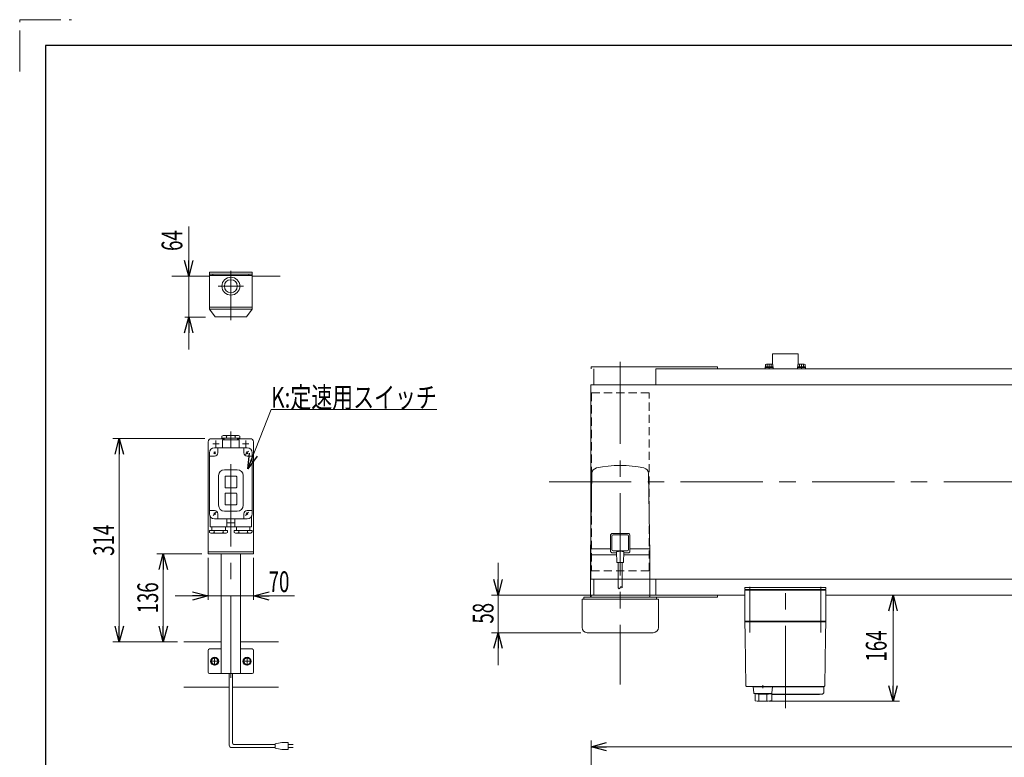
# Model space of a CAD drawing. Units: millimetres. Extents: x -2292 to 2292, y -1544 to 1544.
# Drawn here: x -2292 to -771, y 404 to 1544 of the extents above; entities that cross this region are included whole.
import ezdxf
from ezdxf.enums import TextEntityAlignment as Align

# ---------------------------------------------------------------- set-up
doc = ezdxf.new("R2010")
doc.units = ezdxf.units.MM
doc.header["$LTSCALE"] = 2
for name, pattern in [('CENTERX2', [101.6, 63.5, -12.7, 12.7, -12.7]), ('DASHED2', [9.525, 6.35, -3.175]), ('PHANTOM', [63.5, 31.75, -6.35, 6.35, -6.35, 6.35, -6.35])]:
    doc.linetypes.add(name, pattern=pattern)
for name, color, linetype in [('2', 7, 'Continuous'), ('4', 7, 'Continuous'), ('L-3', 7, 'Continuous'), ('ZUWAKU', 7, 'Continuous')]:
    doc.layers.add(name, color=color, linetype=linetype)
doc.styles.add('dcStyle0', font='ＭＳ Ｐゴシック')
doc.dimstyles.new('dc_Rotated', dxfattribs={"dimtxt": 32, "dimasz": 24.000015, "dimexe": 8, "dimexo": 8, "dimgap": 7, "dimtad": 3, "dimdsep": 46, "dimtxsty": 'dcStyle0', "dimblk1": 'OPEN30', "dimblk2": 'OPEN30', "dimsah": 1, "dimcen": 0.09, "dimclrd": 2, "dimclre": 2, "dimclrt": 2, "dimadec": 0, "dimazin": 2, "dimtfac": 1, "dimtdec": 4, "dimtmove": 0, "dimatfit": 3, "dimfxl": 1, "dimarcsym": 1})
doc.dimstyles.new('dc_Rotated_F3', dxfattribs={"dimtxt": 32, "dimasz": 24.000015, "dimexe": 8, "dimexo": 8, "dimgap": 10, "dimtad": 3, "dimdsep": 46, "dimtxsty": 'dcStyle0', "dimblk1": 'OPEN30', "dimblk2": 'OPEN30', "dimsah": 1, "dimcen": 0.09, "dimse2": 1, "dimclrd": 2, "dimclre": 2, "dimclrt": 2, "dimadec": 0, "dimazin": 2, "dimtfac": 1, "dimtdec": 4, "dimtmove": 0, "dimatfit": 3, "dimfxl": 1, "dimarcsym": 1})

# ---------------------------------------------------------------- blocks, each defined once
blk = doc.blocks.new('_Open30')
at = {"color": 0, "linetype": 'ByBlock', "lineweight": -2}
for p, q in [((-1, 0.267949), (0, 0)), ((0, 0), (-1, -0.267949)), ((0, 0), (-1, 0))]:
    blk.add_line(p, q, dxfattribs=at)
blk = doc.blocks.new('*D24')
at = {"color": 2, "linetype": 'Continuous', "lineweight": 13}
for p, q in [((-1409.6, -99.6), (-1409.6, 430.4)), ((590.4, -78.8), (590.4, 430.4)), ((-1409.6, 420.4), (590.4, 420.4))]:
    blk.add_line(p, q, dxfattribs=at)
at = {"color": 2, "xscale": 24.00002246092228, "yscale": 23.99991494578914}
for p, rotation in [((-1409.6, 420.4), 180), ((590.4, 420.4), 360)]:
    blk.add_blockref('_Open30', p, dxfattribs=dict(at, rotation=rotation))
at = {"color": 2, "style": 'dcStyle0', "width": 0.774103}
blk.add_text('機\u3000長', height=32, dxfattribs=at).set_placement((-457.6, 430.4), (-361.6, 430.4), align=Align.FIT)
blk = doc.blocks.new('DC_GROUP_W_FB22_RE_020_1_40')
at = {"color": 7, "linetype": 'Continuous', "lineweight": 13}
for p, q in [((591.2, 979.7), (-1409.8, 979.7)), ((591.2, 979.7), (591.2, 679.7)), ((-1409.8, 679.7), (591.2, 679.7))]:
    blk.add_line(p, q, dxfattribs=at)
blk = doc.blocks.new('*D78')
at = {"color": 2, "linetype": 'Continuous', "lineweight": 13}
for p, q in [((-943.3, 490.7), (-943.3, 654.7)), ((-1135.3, 490.7), (-933.3, 490.7))]:
    blk.add_line(p, q, dxfattribs=at)
at = {"color": 2, "xscale": 24.00002246092228, "yscale": 23.99991494578914}
for p, rotation in [((-943.3, 654.7), 90), ((-943.3, 490.7), 270)]:
    blk.add_blockref('_Open30', p, dxfattribs=dict(at, rotation=rotation))
at = {"color": 2, "style": 'dcStyle0', "width": 0.6875}
blk.add_text('164', height=32, rotation=90, dxfattribs=at).set_placement((-953.3, 552.2), (-953.3, 600.2), align=Align.FIT)
blk = doc.blocks.new('*D131')
at = {"color": 2, "linetype": 'Continuous', "lineweight": 13}
for p, q in [((-1553.3, 704.7), (-1553.3, 654.7)), ((-1328.8, 654.7), (-1563.3, 654.7)), ((-1553.3, 596.7), (-1553.3, 654.7)), ((-1425.6, 596.7), (-1563.3, 596.7)), ((-1553.3, 546.7), (-1553.3, 596.7))]:
    blk.add_line(p, q, dxfattribs=at)
at = {"color": 2, "xscale": 24.00002246092228, "yscale": 23.99991494578914}
for p, rotation in [((-1553.3, 654.7), 270), ((-1553.3, 596.7), 90)]:
    blk.add_blockref('_Open30', p, dxfattribs=dict(at, rotation=rotation))
at = {"color": 2, "style": 'dcStyle0', "width": 0.6875}
blk.add_text('58', height=32, rotation=90, dxfattribs=at).set_placement((-1560.3, 610.8), (-1560.3, 642.8), align=Align.FIT)
blk = doc.blocks.new('DC_GROUP_W_FB22_RE_020_1_108')
at = {"color": 140, "linetype": 'Continuous', "lineweight": 13}
for p, q in [((-1140.8, 1004.7), (-1140.8, 1006.3)), ((-1128.3, 1006.3), (-1140.8, 1006.3)), ((-1128.3, 1004.7), (-1140.8, 1004.7)), ((-1140.7, 1006.3), (-1140.7, 1007.8)), ((-1128.5, 1007.8), (-1140.7, 1007.8)), ((-1140.4, 1007.8), (-1140.4, 1011.3)), ((-1130.3, 1011.8), (-1138.9, 1011.8)), ((-1137.5, 1007.8), (-1137.5, 1011.3)), ((-1135, 1007.8), (-1134.6, 1006.3)), ((-1134.6, 1007.8), (-1134.2, 1006.3)), ((-1131.7, 1007.8), (-1131.7, 1011.3)), ((-1128.8, 1007.8), (-1128.8, 1011.3)), ((-1128.5, 1006.3), (-1128.5, 1007.8)), ((-1128.3, 1004.7), (-1128.3, 1006.3))]:
    blk.add_line(p, q, dxfattribs=at)
at = {"color": 3, "linetype": 'CENTERX2', "lineweight": 13}
blk.add_line((-1134.6, 1011.8), (-1134.6, 1004.7), dxfattribs=at)
at = {"color": 140, "linetype": 'Continuous', "lineweight": 13}
for centre, radius, start, end in [((-1138.9, 1009.5), 2.32, 51.4811, 128.5189), ((-1134.6, 1003.3), 8.51, 70.1808, 109.8192), ((-1130.3, 1009.5), 2.32, 51.4811, 128.5189)]:
    blk.add_arc(centre, radius, start, end, dxfattribs=at)
blk = doc.blocks.new('DC_GROUP_W_FB22_RE_020_1_109')
at = {"color": 140, "linetype": 'Continuous', "lineweight": 13}
for p, q in [((-1090.8, 1004.7), (-1090.8, 1006.3)), ((-1078.3, 1006.3), (-1090.8, 1006.3)), ((-1078.3, 1004.7), (-1090.8, 1004.7)), ((-1090.7, 1006.3), (-1090.7, 1007.8)), ((-1078.5, 1007.8), (-1090.7, 1007.8)), ((-1090.4, 1007.8), (-1090.4, 1011.3)), ((-1080.3, 1011.8), (-1088.9, 1011.8)), ((-1087.5, 1007.8), (-1087.5, 1011.3)), ((-1085, 1007.8), (-1084.6, 1006.3)), ((-1084.6, 1007.8), (-1084.2, 1006.3)), ((-1081.7, 1007.8), (-1081.7, 1011.3)), ((-1078.8, 1007.8), (-1078.8, 1011.3)), ((-1078.5, 1006.3), (-1078.5, 1007.8)), ((-1078.3, 1004.7), (-1078.3, 1006.3))]:
    blk.add_line(p, q, dxfattribs=at)
at = {"color": 3, "linetype": 'CENTERX2', "lineweight": 13}
blk.add_line((-1084.6, 1011.8), (-1084.6, 1004.7), dxfattribs=at)
at = {"color": 140, "linetype": 'Continuous', "lineweight": 13}
for centre, radius, start, end in [((-1088.9, 1009.5), 2.32, 51.4811, 128.5189), ((-1084.6, 1003.3), 8.51, 70.1808, 109.8192), ((-1080.3, 1009.5), 2.32, 51.4811, 128.5189)]:
    blk.add_arc(centre, radius, start, end, dxfattribs=at)
blk = doc.blocks.new('*D167')
at = {"color": 2, "linetype": 'Continuous', "lineweight": 13}
for p, q in [((-2000.9, 712.6), (-2000.9, 647.5)), ((-1930.9, 712.6), (-1930.9, 647.5)), ((-2052.1, 653.5), (-2000.9, 653.5)), ((-2000.9, 653.5), (-1930.9, 653.5)), ((-1867.5, 653.5), (-1930.9, 653.5))]:
    blk.add_line(p, q, dxfattribs=at)
at = {"color": 2, "xscale": 24.00002246092228, "yscale": 23.99991494578914}
for p, rotation in [((-2000.9, 653.5), 360), ((-1930.9, 653.5), 180)]:
    blk.add_blockref('_Open30', p, dxfattribs=dict(at, rotation=rotation))
at = {"color": 2, "style": 'dcStyle0', "width": 0.6875}
blk.add_text('70', height=32, dxfattribs=at).set_placement((-1907.5, 659.5), (-1875.5, 659.5), align=Align.FIT)
blk = doc.blocks.new('*D168')
at = {"color": 2, "linetype": 'Continuous', "lineweight": 13}
for p, q in [((-2030.8, 1224.3), (-2030.8, 1147.7)), ((-2030.8, 1084.1), (-2030.8, 1147.7)), ((-2004.9, 1084.1), (-2036.8, 1084.1)), ((-2030.8, 1034.1), (-2030.8, 1084.1))]:
    blk.add_line(p, q, dxfattribs=at)
at = {"color": 2, "xscale": 24.00002246092228, "yscale": 23.99991494578914}
for p, rotation in [((-2030.8, 1147.7), 270), ((-2030.8, 1084.1), 90)]:
    blk.add_blockref('_Open30', p, dxfattribs=dict(at, rotation=rotation))
at = {"color": 4, "style": 'dcStyle0', "width": 0.6875}
blk.add_text('64', height=32, rotation=90, dxfattribs=at).set_placement((-2040.8, 1186.7), (-2040.8, 1218.7), align=Align.FIT)
blk = doc.blocks.new('*D169')
at = {"color": 2, "linetype": 'Continuous', "lineweight": 13}
for p, q in [((-2005.9, 896.6), (-2148.3, 896.6)), ((-2138.3, 582.6), (-2138.3, 896.6)), ((-2048.3, 582.6), (-2148.3, 582.6))]:
    blk.add_line(p, q, dxfattribs=at)
at = {"color": 2, "xscale": 24.00002246092228, "yscale": 23.99991494578914}
for p, rotation in [((-2138.3, 896.6), 90), ((-2138.3, 582.6), 270)]:
    blk.add_blockref('_Open30', p, dxfattribs=dict(at, rotation=rotation))
at = {"color": 2, "style": 'dcStyle0', "width": 0.6875}
blk.add_text('314', height=32, rotation=90, dxfattribs=at).set_placement((-2146.3, 715.6), (-2146.3, 763.6), align=Align.FIT)
blk = doc.blocks.new('*D170')
at = {"color": 2, "linetype": 'Continuous', "lineweight": 13}
for p, q in [((-2010.9, 718.6), (-2080.2, 718.6)), ((-2070.2, 582.6), (-2070.2, 718.6)), ((-2048.3, 582.6), (-2080.2, 582.6))]:
    blk.add_line(p, q, dxfattribs=at)
at = {"color": 2, "xscale": 24.00002246092228, "yscale": 23.99991494578914}
for p, rotation in [((-2070.2, 718.6), 90), ((-2070.2, 582.6), 270)]:
    blk.add_blockref('_Open30', p, dxfattribs=dict(at, rotation=rotation))
at = {"color": 2, "style": 'dcStyle0', "width": 0.6875}
blk.add_text('136', height=32, rotation=90, dxfattribs=at).set_placement((-2078.2, 626.6), (-2078.2, 674.6), align=Align.FIT)
blk = doc.blocks.new('DC_GROUP_W_FB22_RE_020_1_122')
at = {"color": 2, "linetype": 'Continuous', "lineweight": 13}
for p, q in [((-1939.9, 849.7), (-1903.8, 941.5)), ((-1903.8, 941.5), (-1647.8, 941.5))]:
    blk.add_line(p, q, dxfattribs=at)
at = {"color": 2, "xscale": 24.00002246092228, "yscale": 23.99991494578914, "rotation": 248.484257361118}
blk.add_blockref('_Open30', (-1939.9, 849.7), dxfattribs=at)
at = {"color": 2, "style": 'dcStyle0', "width": 0.766951}
blk.add_text('K:定速用スイッチ', height=32, dxfattribs=at).set_placement((-1903.8, 944.5), (-1647.8, 944.5), align=Align.FIT)
blk = doc.blocks.new('DC_GROUP_W_FB22_RE_020_1_123')
at = {"color": 140, "linetype": 'Continuous', "lineweight": 13}
for p, q in [((-1990.9, 558.3), (-1995.9, 555.5)), ((-1995.9, 555.5), (-1995.9, 549.7)), ((-1995.9, 549.7), (-1990.9, 546.8)), ((-1985.9, 555.5), (-1990.9, 558.3)), ((-1990.9, 546.8), (-1985.9, 549.7)), ((-1985.9, 549.7), (-1985.9, 555.5))]:
    blk.add_line(p, q, dxfattribs=at)
for radius in [6.25, 6.1, 5]:
    blk.add_circle((-1990.9, 552.6), radius, dxfattribs=at)
blk = doc.blocks.new('DC_GROUP_W_FB22_RE_020_1_124')
at = {"color": 140, "linetype": 'Continuous', "lineweight": 13}
for p, q in [((-1940.9, 558.3), (-1945.9, 555.5)), ((-1945.9, 555.5), (-1945.9, 549.7)), ((-1945.9, 549.7), (-1940.9, 546.8)), ((-1935.9, 555.5), (-1940.9, 558.3)), ((-1940.9, 546.8), (-1935.9, 549.7)), ((-1935.9, 549.7), (-1935.9, 555.5))]:
    blk.add_line(p, q, dxfattribs=at)
for radius in [6.25, 6.1, 5]:
    blk.add_circle((-1940.9, 552.6), radius, dxfattribs=at)
blk = doc.blocks.new('DC_GROUP_W_FB22_RE_020_1_55')
at = {"layer": 'L-3', "color": 7, "linetype": 'Continuous', "lineweight": 13}
for p, q in [((-1172.1, 663.7), (-1172.1, 666.7)), ((-1172.1, 666.7), (-1047.1, 666.7)), ((-1047.1, 663.7), (-1172.1, 663.7)), ((-1047.1, 666.7), (-1047.1, 663.7))]:
    blk.add_line(p, q, dxfattribs=at)
blk = doc.blocks.new('DC_GROUP_W_FB22_RE_020_1_54')
at = {"layer": 'L-3', "color": 3, "linetype": 'CENTERX2', "lineweight": 13}
for p, q in [((-1109.6, 480.2), (-1109.6, 674.5)), ((-1164.6, 667.7), (-1164.6, 597.2)), ((-1054.6, 597.2), (-1054.6, 667.7))]:
    blk.add_line(p, q, dxfattribs=at)
at = {"layer": 'L-3', "color": 7, "linetype": 'Continuous', "lineweight": 18}
for p, q in [((-1047.1, 662.7), (-1172.1, 662.7)), ((-1172.1, 614.7), (-1172.1, 662.7)), ((-1170.6, 663.7), (-1158.6, 663.7)), ((-1170.6, 662.7), (-1170.6, 663.7)), ((-1162.4, 662.7), (-1162.4, 663.7)), ((-1159.3, 663.7), (-1159.3, 662.7)), ((-1158.8, 662.7), (-1158.8, 663.7)), ((-1158.6, 662.7), (-1158.6, 663.7)), ((-1060.6, 663.7), (-1048.6, 663.7)), ((-1060.6, 662.7), (-1060.6, 663.7)), ((-1060.4, 662.7), (-1060.4, 663.7)), ((-1059.9, 663.7), (-1059.9, 662.7)), ((-1056.8, 662.7), (-1056.8, 663.7)), ((-1048.6, 662.7), (-1048.6, 663.7)), ((-1047.1, 614.7), (-1047.1, 662.7)), ((-1171.1, 613.7), (-1172.1, 614.7)), ((-1047.1, 614.7), (-1172.1, 614.7)), ((-1172.1, 613.7), (-1171.7, 592.2)), ((-1172.1, 613.7), (-1047.1, 613.7)), ((-1166.1, 613.7), (-1166.1, 614.7)), ((-1053.1, 613.7), (-1053.1, 614.7)), ((-1048.1, 613.7), (-1047.1, 614.7)), ((-1047.5, 592.2), (-1047.1, 613.7)), ((-1171.7, 590.9), (-1170.4, 514.7)), ((-1048.8, 514.7), (-1047.5, 590.9)), ((-1169.4, 513.7), (-1049.8, 513.7)), ((-1144.4, 515.9), (-1144.4, 510.9)), ((-1064.3, 513.7), (-1064.3, 513.7)), ((-1058.9, 513.2), (-1058.9, 513.7)), ((-1050.1, 505.2), (-1050.1, 513.2)), ((-1053.6, 501.7), (-1130.4, 501.7)), ((-1130.4, 501.2), (-1057.4, 501.2)), ((-1057.1, 501.5), (-1057.1, 501.7))]:
    blk.add_line(p, q, dxfattribs=at)
at = {"layer": 'L-3', "color": 7, "linetype": 'Continuous', "lineweight": 13}
for p, q in [((-1159.3, 513.2), (-1050.1, 513.2)), ((-1159.3, 513.2), (-1158.4, 503.6)), ((-1158.4, 513.2), (-1158.4, 513.7)), ((-1157.5, 502.7), (-1131.3, 502.7)), ((-1156.4, 491.5), (-1156.4, 502.7)), ((-1133.1, 502.7), (-1133.1, 502.2)), ((-1133.1, 502.2), (-1130.4, 502.2)), ((-1130.4, 513.2), (-1130.4, 513.7)), ((-1130.4, 491.7), (-1130.4, 502.2)), ((-1130.3, 503.6), (-1129.4, 513.2)), ((-1150.7, 491.9), (-1150.7, 500.5)), ((-1138.1, 491.9), (-1138.1, 500.6))]:
    blk.add_line(p, q, dxfattribs=at)
at = {"layer": 'L-3', "color": 7, "linetype": 'Continuous', "lineweight": 18}
for centre, radius, start, end in [((-1169.4, 514.7), 1, 181, 270), ((-1053.6, 505.2), 3.5, 270, 0), ((-1049.8, 514.7), 1, 270, 359), ((-1057.4, 501.5), 0.3, 270, 0)]:
    blk.add_arc(centre, radius, start, end, dxfattribs=at)
at = {"layer": 'L-3', "color": 7, "linetype": 'Continuous', "lineweight": 13}
for centre, radius, start, end in [((-1157.5, 503.7), 1, 185.1707, 270), ((-1144.4, 601.6), 100, 264.2347, 276.474), ((-1131.3, 503.7), 1, 270, 354.83), ((-1144.4, 590.7), 100, 263.1087, 278.049)]:
    blk.add_arc(centre, radius, start, end, dxfattribs=at)
at = {"layer": 'L-3', "color": 7, "linetype": 'Continuous', "lineweight": 18}
for points, knots in [([(-1171.7, 592.2), (-1171.7, 592.2), (-1171.7, 592.2), (-1171.7, 592.2), (-1171.7, 592.1), (-1171.7, 592.1), (-1171.7, 592.1), (-1171.7, 592.1), (-1171.7, 592.1)], [0, 0, 0, 0, 0.00030024, 0.00303866, 0.00896972, 0.02675573, 0.03903377, 0.05410554, 0.05410554, 0.05410554, 0.05410554]), ([(-1171.7, 592.1), (-1171.7, 592.1), (-1171.7, 592.1), (-1171.7, 592.1), (-1171.7, 592.1), (-1171.7, 592.1), (-1171.7, 592), (-1171.7, 592), (-1171.7, 591.9), (-1171.7, 591.9), (-1171.7, 591.9), (-1171.7, 591.9)], [0, 0, 0, 0, 0.0009211, 0.0018525, 0.0027941, 0.044155, 0.10527, 0.1833216, 0.1852741, 0.1872371, 0.1892107, 0.1892107, 0.1892107, 0.1892107]), ([(-1171.7, 591.9), (-1171.7, 591.9), (-1171.7, 591.8), (-1171.7, 591.7), (-1171.7, 591.7), (-1171.7, 591.6)], [0, 0, 0, 0, 0.0792271, 0.1764533, 0.2850855, 0.2850855, 0.2850855, 0.2850855]), ([(-1171.7, 591.6), (-1171.7, 591.6), (-1171.7, 591.5), (-1171.7, 591.4), (-1171.7, 591.3), (-1171.7, 591.3), (-1171.7, 591.3), (-1171.7, 591.3), (-1171.7, 591.3)], [0, 0, 0, 0, 0.1059087, 0.2241558, 0.346832, 0.3485596, 0.3502881, 0.3520175, 0.3520175, 0.3520175, 0.3520175]), ([(-1171.7, 591.3), (-1171.7, 591.2), (-1171.7, 591.2), (-1171.7, 591), (-1171.7, 590.9), (-1171.7, 590.9)], [0, 0, 0, 0, 0.1253706, 0.2587878, 0.3910246, 0.3910246, 0.3910246, 0.3910246]), ([(-1047.5, 592.1), (-1047.5, 592.1), (-1047.5, 592.1), (-1047.5, 592.1), (-1047.5, 592.2), (-1047.5, 592.2), (-1047.5, 592.2), (-1047.5, 592.2), (-1047.5, 592.2)], [0, 0, 0, 0, 0.0204405, 0.03583129, 0.04923699, 0.05233386, 0.05391176, 0.05410554, 0.05410554, 0.05410554, 0.05410554]), ([(-1047.5, 592.1), (-1047.5, 592.1), (-1047.5, 592.1), (-1047.5, 592.1), (-1047.5, 592.2), (-1047.5, 592.2), (-1047.5, 592.2), (-1047.5, 592.2), (-1047.5, 592.2)], [0, 0, 0, 0, 0.02050562, 0.03594692, 0.04948587, 0.05262464, 0.05429829, 0.05451484, 0.05451484, 0.05451484, 0.05451484]), ([(-1047.5, 591.9), (-1047.5, 591.9), (-1047.5, 591.9), (-1047.5, 591.9), (-1047.5, 592), (-1047.5, 592), (-1047.5, 592.1), (-1047.5, 592.1), (-1047.5, 592.1), (-1047.5, 592.1), (-1047.5, 592.1), (-1047.5, 592.1)], [0, 0, 0, 0, 0.0019396, 0.0038691, 0.0057883, 0.08384, 0.1449552, 0.186316, 0.1872051, 0.1880849, 0.1889557, 0.1889557, 0.1889557, 0.1889557]), ([(-1047.5, 591.6), (-1047.5, 591.7), (-1047.5, 591.7), (-1047.5, 591.8), (-1047.5, 591.9), (-1047.5, 591.9)], [0, 0, 0, 0, 0.1087665, 0.206108, 0.2854046, 0.2854046, 0.2854046, 0.2854046]), ([(-1047.5, 591.3), (-1047.5, 591.3), (-1047.5, 591.3), (-1047.5, 591.3), (-1047.5, 591.3), (-1047.5, 591.4), (-1047.5, 591.5), (-1047.5, 591.6), (-1047.5, 591.6)], [0, 0, 0, 0, 0.0018218, 0.0036427, 0.0054626, 0.1280544, 0.2462233, 0.3520761, 0.3520761, 0.3520761, 0.3520761]), ([(-1047.5, 590.9), (-1047.5, 590.9), (-1047.5, 591), (-1047.5, 591.2), (-1047.5, 591.2), (-1047.5, 591.3)], [0, 0, 0, 0, 0.1321405, 0.265459, 0.3907477, 0.3907477, 0.3907477, 0.3907477])]:
    blk.add_open_spline(points, degree=3, knots=knots, dxfattribs=at)
at = {"layer": 'L-3', "linetype": 'Continuous'}
blk.add_blockref('DC_GROUP_W_FB22_RE_020_1_55', (0, 0), dxfattribs=at)
blk = doc.blocks.new('DC_GROUP_W_FB22_RE_020_1_52')
at = {"layer": '2', "color": 7, "linetype": 'Continuous', "lineweight": 13}
for p, q in [((-1309.6, 1004.7), (470.4, 1004.7)), ((470.4, 1004.7), (470.4, 979.7)), ((470.4, 679.7), (470.4, 654.7)), ((470.4, 654.7), (-1047.1, 654.7))]:
    blk.add_line(p, q, dxfattribs=at)
at = {"layer": '2', "color": 4, "linetype": 'DASHED2', "lineweight": 13}
blk.add_line((470.4, 979.7), (470.4, 679.7), dxfattribs=at)

msp = doc.modelspace()

# ---------------------------------------------------------------- linework, layer by layer
at = {"color": 7, "linetype": 'Continuous', "lineweight": 13}
for p, q in [((-1998.9147, 1147.7114), (-2057.1604, 1147.7114)), ((-1998.9147, 1153.7114), (-1932.9147, 1153.7114)), ((-1998.9147, 1153.7114), (-1998.9147, 1096.6114)), ((-1998.9147, 1150.7114), (-1932.9147, 1150.7114)), ((-1932.9147, 1153.7114), (-1932.9147, 1096.6114)), ((-1129.5957, 1027.6859), (-1129.5957, 1011.687)), ((-1129.5957, 1027.6859), (-1089.5957, 1027.6859)), ((-1089.5957, 1027.6859), (-1089.5957, 1011.687)), ((-1409.5957, 1007.6859), (-1409.5957, 1004.6859)), ((-1409.5957, 1007.6859), (-1214.5957, 1007.6859)), ((-1405.5957, 1004.6859), (-1405.5957, 979.6859)), ((-1309.5957, 979.6859), (-1309.5957, 1004.6859)), ((-1214.5957, 1007.6859), (-1214.5957, 1004.6859)), ((-1409.9457, 979.6859), (-1409.9457, 679.6859)), ((-2000.9147, 891.5676), (-2000.9147, 718.5676)), ((-1976.4147, 896.5676), (-1995.9147, 896.5676)), ((-1935.9147, 896.5676), (-1955.4147, 896.5676)), ((-1930.9147, 718.5676), (-1930.9147, 891.5676)), ((-1408.2978, 842.6683), (-1410.3457, 717.1859)), ((-1320.8924, 842.6589), (-1318.8457, 717.1859)), ((-1379.5957, 747.0516), (-1379.5957, 723.0516)), ((-1352.5957, 750.0516), (-1376.5957, 750.0516)), ((-1349.5957, 723.0516), (-1349.5957, 747.0516)), ((-2000.9147, 721.5676), (-1930.9147, 721.5676)), ((-2000.9147, 718.5676), (-1930.9147, 718.5676)), ((-1980.9147, 533.5676), (-1980.9147, 718.5676)), ((-1950.9147, 533.5676), (-1950.9147, 718.5676)), ((-1410.3457, 652.6859), (-1410.3457, 717.1859)), ((-1410.3457, 717.1859), (-1369.9806, 717.1859)), ((-1410.1988, 726.1859), (-1379.5957, 726.1859)), ((-1376.5957, 720.0516), (-1370.0715, 720.0516)), ((-1369.5957, 705.0516), (-1370.1191, 721.5508)), ((-1359.0723, 721.5508), (-1359.5957, 705.0516)), ((-1318.8457, 717.1859), (-1359.2108, 717.1859)), ((-1359.1199, 720.0516), (-1352.5957, 720.0516)), ((-1318.9925, 726.1859), (-1349.5957, 726.1859)), ((-1318.8457, 652.6859), (-1318.8457, 717.1859)), ((-1369.5957, 705.0516), (-1359.5957, 705.0516)), ((-1367.5957, 666.3016), (-1367.5957, 705.0516)), ((-1361.5957, 666.3016), (-1361.5957, 705.0516)), ((-1405.5957, 654.6859), (-1405.5957, 679.6859)), ((-1309.5957, 679.6859), (-1309.5957, 654.6859)), ((-1409.5957, 651.6859), (-1409.5957, 654.6859)), ((-1409.5957, 654.6859), (-1172.0957, 654.6859)), ((-1214.5957, 654.6859), (-1214.5957, 651.6859)), ((-1423.5957, 604.6859), (-1423.5957, 648.6859)), ((-1423.5957, 648.6859), (-1305.5957, 648.6859)), ((-1214.5957, 651.6859), (-1420.5957, 651.6859)), ((-1420.5957, 648.6859), (-1420.5957, 651.6859)), ((-1308.5957, 648.6859), (-1308.5957, 651.6859)), ((-1305.5957, 604.6859), (-1305.5957, 648.6859)), ((-1313.5957, 596.6859), (-1415.5957, 596.6859)), ((-2038.3153, 582.5676), (-1980.9147, 582.5676)), ((-1950.9147, 582.5676), (-1892.4796, 582.5676)), ((-2000.9147, 569.5676), (-2000.9147, 535.5676)), ((-1980.9147, 571.5676), (-1998.9147, 571.5676)), ((-1950.9147, 571.5676), (-1932.9147, 571.5676)), ((-1930.9147, 569.5676), (-1930.9147, 535.5676)), ((-1998.9147, 533.5676), (-1932.9147, 533.5676)), ((-2038.3153, 512.5676), (-1968.4147, 512.5676)), ((-1963.4147, 512.5676), (-1892.4796, 512.5676))]:
    msp.add_line(p, q, dxfattribs=at)
at = {"color": 3, "linetype": 'CENTERX2', "lineweight": 13}
for p, q in [((-1364.5957, 1015.3524), (-1364.5957, 516.6781)), ((-1965.9147, 526.9027), (-1965.9147, 907.6374)), ((-1474.5818, 829.6859), (608.7817, 829.6859)), ((-1996.1647, 552.5676), (-1985.6647, 552.5676)), ((-1990.9147, 547.3176), (-1990.9147, 557.8176)), ((-1946.1647, 552.5676), (-1935.6647, 552.5676)), ((-1940.9147, 547.3176), (-1940.9147, 557.8176))]:
    msp.add_line(p, q, dxfattribs=at)
at = {"color": 4, "linetype": 'DASHED2', "lineweight": 13}
for p, q in [((-1409.1457, 967.1822), (-1409.1457, 692.1859)), ((-1320.0457, 967.1822), (-1409.1457, 967.1822)), ((-1320.0457, 692.1859), (-1320.0457, 967.1822)), ((-1409.9457, 741.6953), (-1409.9457, 679.6859)), ((-1409.1457, 692.1859), (-1320.0457, 692.1859)), ((-1409.9457, 679.6859), (-1318.8457, 679.6859))]:
    msp.add_line(p, q, dxfattribs=at)
at = {"color": 3, "linetype": 'Continuous', "lineweight": 13}
for p, q in [((-1377.5957, 746.0516), (-1377.5957, 725.0516)), ((-1353.5957, 748.0516), (-1375.5957, 748.0516)), ((-1351.5957, 725.0516), (-1351.5957, 746.0516)), ((-1375.5957, 723.0516), (-1353.5957, 723.0516))]:
    msp.add_line(p, q, dxfattribs=at)
at = {"color": 140, "linetype": 'Continuous', "lineweight": 13}
for p, q in [((-1968.4147, 423.1815), (-1968.4147, 533.5676)), ((-1963.4147, 426.1815), (-1963.4147, 533.5676)), ((-1887.3633, 427.1815), (-1897.3633, 425.1815)), ((-1877.3633, 427.1815), (-1887.3633, 427.1815)), ((-1877.3633, 416.1815), (-1877.3633, 427.1815)), ((-1897.3633, 419.1815), (-1964.4147, 419.1815)), ((-1897.3633, 424.1815), (-1961.4147, 424.1815)), ((-1897.3633, 425.1815), (-1897.3633, 418.1815)), ((-1897.3633, 418.1815), (-1887.3633, 416.1815)), ((-1887.3633, 416.1815), (-1877.3633, 416.1815)), ((-1877.3633, 424.1815), (-1869.8633, 424.1815)), ((-1869.8633, 419.1815), (-1877.3633, 419.1815))]:
    msp.add_line(p, q, dxfattribs=at)
at = {"color": 7, "linetype": 'Continuous', "lineweight": 13}
for centre, radius, start, end in [((-1995.9147, 891.5676), 5, 90, 180), ((-1935.9147, 891.5676), 5, 0, 90), ((-1364.5957, 680.1859), 175, 77.9325706, 102.067052), ((-1399.299, 842.5179), 9, 102.0670439, 179.0428238), ((-1329.8913, 842.5177), 9, 0.8990471, 77.9325412), ((-1376.5957, 747.0516), 3, 90, 180), ((-1352.5957, 747.0516), 3, 0, 90), ((-1376.5957, 723.0516), 3, 180, 270), ((-1364.5957, 707.4386), 15.1545, 68.6250893, 111.3749107), ((-1352.5957, 723.0516), 3, 270, 360), ((-1409.3457, 652.6859), 1, 180.0000002, 269.9999998), ((-1319.8457, 652.6859), 1, 270.0000002, 359.9999998), ((-1415.5957, 604.6859), 8, 180, 270), ((-1313.5957, 604.6859), 8, 270, 0), ((-1998.9147, 569.5676), 2, 90, 180), ((-1932.9147, 569.5676), 2, 0, 90), ((-1998.9147, 535.5676), 2, 180, 270), ((-1932.9147, 535.5676), 2, 270, 0)]:
    msp.add_arc(centre, radius, start, end, dxfattribs=at)
at = {"color": 3, "linetype": 'Continuous', "lineweight": 13}
for centre, start, end in [((-1375.5957, 746.0516), 90, 180), ((-1353.5957, 746.0516), 0, 90), ((-1375.5957, 725.0516), 180, 270), ((-1353.5957, 725.0516), 270, 0)]:
    msp.add_arc(centre, 2, start, end, dxfattribs=at)
at = {"color": 140, "linetype": 'Continuous', "lineweight": 13}
for centre, radius in [((-1961.4147, 426.1815), 2), ((-1964.4147, 423.1815), 4)]:
    msp.add_arc(centre, radius, 180, 270, dxfattribs=at)
at = {"color": 3, "linetype": 'Continuous', "lineweight": 13}
msp.add_open_spline([(-1367.5957, 666.3016), (-1365.7022, 660.5569), (-1364.3528, 671.067), (-1361.5957, 666.3016)], degree=3, dxfattribs=at)
at = {"layer": '2', "color": 3, "linetype": 'CENTERX2', "lineweight": 13}
for p, q in [((-1965.9147, 1155.8712), (-1965.9147, 1079.9148)), ((-1985.4147, 1132.2114), (-1946.4147, 1132.2114)), ((-1993.9147, 888.5676), (-1983.9147, 888.5676)), ((-1988.9147, 893.5676), (-1988.9147, 883.5676)), ((-1947.9147, 888.5676), (-1937.9147, 888.5676)), ((-1942.9147, 893.5676), (-1942.9147, 883.5676)), ((-1992.3289, 875.9818), (-1989.5005, 873.1534)), ((-1943.3896, 872.0927), (-1938.4399, 877.0425)), ((-1942.3289, 875.9818), (-1939.5005, 873.1534)), ((-1993.3896, 778.0927), (-1988.4399, 783.0425)), ((-1992.3289, 781.9818), (-1989.5005, 779.1534)), ((-1943.3896, 778.0927), (-1938.4399, 783.0425)), ((-1942.3289, 781.9818), (-1939.5005, 779.1534)), ((-1970.9147, 766.5676), (-1960.9147, 766.5676))]:
    msp.add_line(p, q, dxfattribs=at)
at = {"layer": '2', "color": 7, "linetype": 'Continuous', "lineweight": 13}
for p, q in [((-1998.9147, 1148.7114), (-1932.9147, 1148.7114)), ((-1993.9147, 1150.7114), (-1993.9147, 1148.7114)), ((-1937.9147, 1148.7114), (-1937.9147, 1150.7114)), ((-1998.9147, 1099.6114), (-1932.9147, 1099.6114)), ((-1998.9147, 1096.6114), (-1932.9147, 1096.6114)), ((-1998.9147, 1096.6114), (-1989.9147, 1084.6114)), ((-1932.9147, 1096.6114), (-1941.9147, 1084.6114)), ((-1941.9147, 1084.6114), (-1989.9147, 1084.6114)), ((-1979.8147, 900.4706), (-1977.9147, 901.5676)), ((-1979.8147, 900.4706), (-1979.8147, 897.5676)), ((-1952.0147, 897.5676), (-1979.8147, 897.5676)), ((-1977.9147, 901.5676), (-1953.8838, 901.5676)), ((-1976.4147, 897.5676), (-1976.4147, 894.5676)), ((-1972.8147, 900.491), (-1972.8147, 897.5676)), ((-1959.0147, 900.4706), (-1959.0147, 897.5676)), ((-1955.4147, 894.5676), (-1955.4147, 897.5676)), ((-1953.9147, 901.5676), (-1952.0147, 900.4706)), ((-1952.0147, 897.5676), (-1952.0147, 900.4706)), ((-1940.9147, 882.5676), (-1990.9147, 882.5676)), ((-1985.9147, 882.5676), (-1985.9147, 874.5676)), ((-1978.9147, 882.5676), (-1978.9147, 894.0676)), ((-1978.4147, 894.5676), (-1953.4147, 894.5676)), ((-1952.9147, 894.0676), (-1952.9147, 882.5676)), ((-1945.9147, 874.5676), (-1945.9147, 882.5676)), ((-1998.9147, 780.5676), (-1998.9147, 874.5676)), ((-1990.9147, 869.5676), (-1998.9147, 869.5676)), ((-1989.5005, 875.9818), (-1992.3289, 873.1534)), ((-1940.9147, 869.5676), (-1932.9147, 869.5676)), ((-1932.9147, 874.5676), (-1932.9147, 780.5676)), ((-1984.9147, 839.5676), (-1984.9147, 793.5676)), ((-1955.9147, 848.5676), (-1975.9147, 848.5676)), ((-1974.9147, 837.5676), (-1974.9147, 821.5676)), ((-1957.9147, 838.5676), (-1973.9147, 838.5676)), ((-1956.9147, 821.5676), (-1956.9147, 837.5676)), ((-1946.9147, 793.5676), (-1946.9147, 839.5676)), ((-1974.9147, 811.5676), (-1974.9147, 795.5676)), ((-1973.9147, 820.5676), (-1957.9147, 820.5676)), ((-1957.9147, 812.5676), (-1973.9147, 812.5676)), ((-1956.9147, 795.5676), (-1956.9147, 811.5676)), ((-1973.9147, 794.5676), (-1957.9147, 794.5676)), ((-1998.9147, 785.5676), (-1990.9147, 785.5676)), ((-1997.9147, 776.6946), (-1997.9147, 761.0676)), ((-1985.9147, 780.5676), (-1985.9147, 772.5676)), ((-1975.9147, 784.5676), (-1955.9147, 784.5676)), ((-1945.9147, 772.5676), (-1945.9147, 780.5676)), ((-1940.9147, 785.5676), (-1932.9147, 785.5676)), ((-1933.9147, 761.0676), (-1933.9147, 776.6946)), ((-1934.4147, 760.5676), (-1997.4147, 760.5676)), ((-1995.4147, 760.5676), (-1995.4147, 754.5676)), ((-1990.9147, 772.5676), (-1940.9147, 772.5676)), ((-1974.4147, 754.5676), (-1974.4147, 760.5676)), ((-1971.9147, 761.0676), (-1971.9147, 772.5676)), ((-1959.9147, 772.5676), (-1959.9147, 761.0676)), ((-1957.4147, 760.5676), (-1957.4147, 754.5676)), ((-1936.4147, 754.5676), (-1936.4147, 760.5676)), ((-1998.8147, 754.5676), (-1998.8147, 751.6646)), ((-1998.8147, 754.5676), (-1971.0147, 754.5676)), ((-1996.9147, 750.5676), (-1998.8147, 751.6646)), ((-1972.9147, 750.5676), (-1996.9456, 750.5676)), ((-1991.8147, 751.6646), (-1991.8147, 754.5676)), ((-1978.0147, 751.6442), (-1978.0147, 754.5676)), ((-1971.0147, 751.6646), (-1972.9147, 750.5676)), ((-1971.0147, 754.5676), (-1971.0147, 751.6646)), ((-1960.8147, 754.5676), (-1960.8147, 751.6646)), ((-1960.8147, 754.5676), (-1933.0147, 754.5676)), ((-1958.9147, 750.5676), (-1960.8147, 751.6646)), ((-1934.8838, 750.5676), (-1958.9147, 750.5676)), ((-1953.8147, 754.5676), (-1953.8147, 751.6442)), ((-1940.0147, 754.5676), (-1940.0147, 751.6646)), ((-1933.0147, 752.6646), (-1934.9147, 750.5676)), ((-1933.0147, 752.6646), (-1933.0147, 754.5676))]:
    msp.add_line(p, q, dxfattribs=at)
for radius in [13.9168, 10]:
    msp.add_circle((-1965.9147, 1132.2114), radius, dxfattribs=at)
for centre, radius, start, end in [((-1975.5495, 897.5609), 4.0081, 46.9751238, 88.5084076), ((-1970.08, 897.5609), 4.0081, 91.4915924, 133.0248762), ((-1961.7764, 897.5507), 4.0191, 46.5959018, 88.1291857), ((-1956.2531, 897.5507), 4.0191, 91.8708143, 133.4040982), ((-1990.9147, 874.5676), 8, 90, 180), ((-1978.4147, 894.0676), 0.5, 90, 180), ((-1953.4147, 894.0676), 0.5, 0, 90), ((-1940.9147, 874.5676), 8, 360, 90), ((-1990.9147, 874.5676), 5, 270, 0), ((-1940.9147, 874.5676), 5, 180, 270), ((-1975.9147, 839.5676), 9, 90, 180), ((-1973.9147, 837.5676), 1, 90, 180), ((-1957.9147, 837.5676), 1, 0, 90), ((-1955.9147, 839.5676), 9, 0, 90), ((-1973.9147, 821.5676), 1, 180, 270), ((-1957.9147, 821.5676), 1, 270, 0), ((-1973.9147, 811.5676), 1, 90, 180), ((-1957.9147, 811.5676), 1, 0, 90), ((-1975.9147, 793.5676), 9, 180, 270), ((-1973.9147, 795.5676), 1, 180, 270), ((-1957.9147, 795.5676), 1, 270, 0), ((-1955.9147, 793.5676), 9, 270, 0), ((-1990.9147, 780.5676), 8, 180, 270), ((-1990.9147, 780.5676), 5, 0, 90), ((-1940.9147, 780.5676), 5, 90, 180), ((-1940.9147, 780.5676), 8, 270, 0), ((-1997.4147, 761.0676), 0.5, 180, 270), ((-1972.4147, 761.0676), 0.5, 270, 0), ((-1959.4147, 761.0676), 0.5, 180, 270), ((-1934.4147, 761.0676), 0.5, 270, 0), ((-1994.5764, 754.5845), 4.0191, 271.8708143, 313.4040982), ((-1989.0531, 754.5845), 4.0191, 226.5959018, 268.1291857), ((-1980.7495, 754.5743), 4.0081, 271.4915924, 313.0248762), ((-1975.28, 754.5743), 4.0081, 226.9751238, 268.5084076), ((-1956.5495, 754.5743), 4.0081, 271.4915924, 313.0248762), ((-1951.08, 754.5743), 4.0081, 226.9751238, 268.5084076), ((-1942.7764, 754.5845), 4.0191, 271.8708143, 313.4040982), ((-1937.2531, 754.5845), 4.0191, 226.5959018, 268.1291857)]:
    msp.add_arc(centre, radius, start, end, dxfattribs=at)
at = {"layer": '4', "color": 7, "linetype": 'Continuous', "lineweight": 13}
msp.add_line((-1932.9147, 1147.7114), (-1889.8491, 1147.7114), dxfattribs=at)
at = {"layer": 'ZUWAKU', "color": 91, "linetype": 'PHANTOM', "lineweight": 13}
for p, q in [((-2292, 1464), (-2292, 1544)), ((-2292, 1544), (-2212, 1544))]:
    msp.add_line(p, q, dxfattribs=at)
at = {"layer": 'ZUWAKU', "color": 7, "linetype": 'Continuous', "lineweight": 25}
for p, q in [((2252, 1504), (-2252, 1504)), ((-2252, 1504), (-2252, -1504))]:
    msp.add_line(p, q, dxfattribs=at)

# ---------------------------------------------------------------- block references
at = {"linetype": 'Continuous'}
for name in ['DC_GROUP_W_FB22_RE_020_1_108', 'DC_GROUP_W_FB22_RE_020_1_109', 'DC_GROUP_W_FB22_RE_020_1_122', 'DC_GROUP_W_FB22_RE_020_1_40', 'DC_GROUP_W_FB22_RE_020_1_123', 'DC_GROUP_W_FB22_RE_020_1_124']:
    msp.add_blockref(name, (0, 0), dxfattribs=at)
at = {"layer": '2', "linetype": 'Continuous'}
msp.add_blockref('DC_GROUP_W_FB22_RE_020_1_52', (0, 0), dxfattribs=at)
at = {"layer": 'L-3', "linetype": 'Continuous'}
msp.add_blockref('DC_GROUP_W_FB22_RE_020_1_54', (0, 0), dxfattribs=at)

# ---------------------------------------------------------------- dimensions: what is measured, and where the dimension line sits
at = {"linetype": 'Continuous', "lineweight": 13}
dim = msp.add_linear_dim(base=(-2030.7751, 1147.7114), p1=(-1996.9147, 1084.1114), p2=(-2030.7751, 1147.7114), angle=90, text='64', dimstyle='dc_Rotated_F3', override={"dimtxt": 32, "dimasz": 24.000015, "dimexe": 6, "dimexo": 8, "dimgap": 10, "dimtad": 3, "dimtih": 0, "dimtoh": 0, "dimdec": 2, "dimlfac": 1, "dimzin": 8, "dimtxsty": 'dcStyle0', "dimblk1": 'Open30', "dimblk2": 'Open30', "dimsah": 1, "dimse2": 1, "dimclrd": 2, "dimclre": 2, "dimclrt": 4, "dimazin": 2, "dimtofl": 1, "dimtolj": 0, "dimtzin": 8, "dimarcsym": 1}, dxfattribs=at)
dim.commit()
dim.dimension.update_dxf_attribs({"geometry": '*D168', "text_midpoint": (-2030.7751, 1202.6914), "dimtype": 160})
for base, p1, p2, dimstyle, override, picture, middle in [((-2138.2931, 896.5676), (-2040.3153, 582.5676), (-1997.9147, 896.5676), 'dc_Rotated', {"dimtxt": 32, "dimasz": 24.000015, "dimexe": 10, "dimexo": 8, "dimgap": 8, "dimtad": 3, "dimtih": 0, "dimtoh": 0, "dimdec": 2, "dimlfac": 1, "dimzin": 8, "dimtxsty": 'dcStyle0', "dimblk1": 'Open30', "dimblk2": 'Open30', "dimsah": 1, "dimclrd": 2, "dimclre": 2, "dimclrt": 2, "dimazin": 2, "dimtofl": 1, "dimtolj": 0, "dimtzin": 8, "dimarcsym": 1}, '*D169', (-2138.2931, 739.5676)), ((-2070.2047, 718.5676), (-2040.3153, 582.5676), (-2002.9147, 718.5676), 'dc_Rotated', {"dimtxt": 32, "dimasz": 24.000015, "dimexe": 10, "dimexo": 8, "dimgap": 8, "dimtad": 3, "dimtih": 0, "dimtoh": 0, "dimdec": 2, "dimlfac": 1, "dimzin": 8, "dimtxsty": 'dcStyle0', "dimblk1": 'Open30', "dimblk2": 'Open30', "dimsah": 1, "dimclrd": 2, "dimclre": 2, "dimclrt": 2, "dimazin": 2, "dimtofl": 1, "dimtolj": 0, "dimtzin": 8, "dimarcsym": 1}, '*D170', (-2070.2047, 650.5676)), ((-1553.2519, 654.6859), (-1417.5957, 596.6859), (-1320.8457, 654.6859), 'dc_Rotated', {"dimtxt": 32, "dimasz": 24.000015, "dimexe": 10, "dimexo": 8, "dimgap": 7, "dimtad": 3, "dimtih": 0, "dimtoh": 0, "dimdec": 2, "dimlfac": 1, "dimzin": 8, "dimtxsty": 'dcStyle0', "dimblk1": 'Open30', "dimblk2": 'Open30', "dimsah": 1, "dimclrd": 2, "dimclre": 2, "dimclrt": 2, "dimazin": 2, "dimtofl": 1, "dimtolj": 0, "dimtzin": 8, "dimarcsym": 1}, '*D131', (-1553.2519, 626.8258)), ((-943.3026, 654.6859), (-1143.3344, 490.6859), (-943.3026, 654.6859), 'dc_Rotated_F3', {"dimtxt": 32, "dimasz": 24.000015, "dimexe": 8, "dimexo": 8, "dimgap": 10, "dimtad": 3, "dimtih": 0, "dimtoh": 0, "dimdec": 2, "dimlfac": 1, "dimzin": 8, "dimtxsty": 'dcStyle0', "dimblk1": 'Open30', "dimblk2": 'Open30', "dimsah": 1, "dimse2": 1, "dimclrd": 2, "dimclre": 2, "dimclrt": 2, "dimazin": 2, "dimtofl": 1, "dimtolj": 0, "dimtzin": 8, "dimarcsym": 1}, '*D78', (-943.3026, 576.1859))]:
    dim = msp.add_linear_dim(base=base, p1=p1, p2=p2, angle=90, dimstyle=dimstyle, override=override, dxfattribs=at)
    dim.commit()
    dim.dimension.update_dxf_attribs({"geometry": picture, "text_midpoint": middle, "dimtype": 160})
dim = msp.add_linear_dim(base=(-1930.9147, 653.4805), p1=(-2000.9147, 720.5676), p2=(-1930.9147, 720.5676), dimstyle='dc_Rotated', override={"dimtxt": 32, "dimasz": 24.000015, "dimexe": 6, "dimexo": 8, "dimgap": 6, "dimtad": 3, "dimtih": 0, "dimtoh": 0, "dimdec": 2, "dimlfac": 1, "dimzin": 8, "dimtxsty": 'dcStyle0', "dimblk1": 'Open30', "dimblk2": 'Open30', "dimsah": 1, "dimclrd": 2, "dimclre": 2, "dimclrt": 2, "dimazin": 2, "dimtofl": 1, "dimtolj": 0, "dimtzin": 8, "dimarcsym": 1}, dxfattribs=at)
dim.commit()
dim.dimension.update_dxf_attribs({"geometry": '*D167', "text_midpoint": (-1891.528, 653.4805), "dimtype": 160})
dim = msp.add_linear_dim(base=(590.4043, 420.4472), p1=(-1409.5957, -107.5528), p2=(590.4043, -86.8263), text='機\u3000長', dimstyle='dc_Rotated', override={"dimtxt": 32, "dimasz": 24.000015, "dimexe": 10, "dimexo": 8, "dimgap": 10, "dimtad": 3, "dimtih": 0, "dimtoh": 0, "dimdec": 2, "dimlfac": 1, "dimzin": 8, "dimtxsty": 'dcStyle0', "dimblk1": 'Open30', "dimblk2": 'Open30', "dimsah": 1, "dimclrd": 2, "dimclre": 2, "dimclrt": 2, "dimazin": 2, "dimtofl": 1, "dimtolj": 0, "dimtzin": 8, "dimarcsym": 1}, dxfattribs=at)
dim.commit()
dim.dimension.update_dxf_attribs({"geometry": '*D24', "text_midpoint": (-409.5957, 420.4472), "dimtype": 160})

doc.saveas('drawing.dxf')
